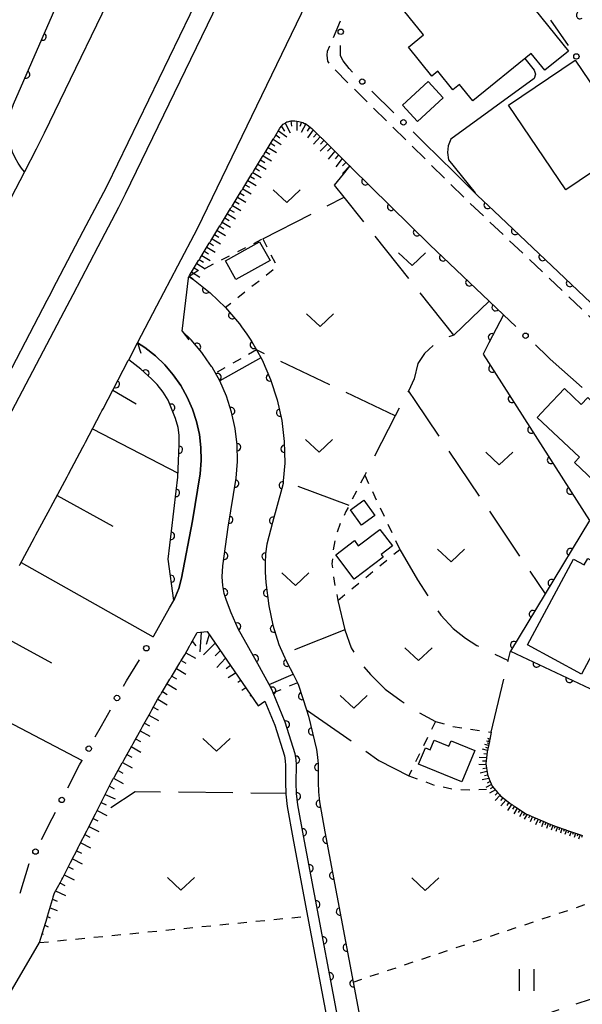
# Model space of a CAD drawing. Extents: x -4001 to -1999, y 100499 to 102001.
# Drawn here: x -2386 to -2308, y 100695 to 100831 of the extents above; entities that cross this region are included whole.
import ezdxf

# ---------------------------------------------------------------- set-up
doc = ezdxf.new("R2010")
doc.units = 0
for name, pattern in [('G', [3.75, 2.5, -1.25]), ('I', [2.5, 1.25, -1.25]), ('J', [10, 7.5, -2.5])]:
    doc.linetypes.add(name, pattern=pattern)
for name, color, linetype in [('2101000', 3, 'Continuous'), ('2203000', 6, 'Continuous'), ('2203990', 6, 'Continuous'), ('2213000', 2, 'G'), ('2226000', 2, 'Continuous'), ('3001000', 3, 'Continuous'), ('5101000', 3, 'Continuous'), ('5227110', 4, 'I'), ('5227120', 4, 'Continuous'), ('6101110', 2, 'Continuous'), ('6101990', 2, 'Continuous'), ('6110000', 4, 'Continuous'), ('6110110', 4, 'Continuous'), ('6110120', 2, 'Continuous'), ('6130000', 4, 'Continuous'), ('6130990', 4, 'Continuous'), ('6301000', 2, 'I'), ('6302000', 2, 'J'), ('6311000', 2, 'Continuous'), ('6313000', 2, 'Continuous'), ('7102000', 2, 'Continuous')]:
    doc.layers.add(name, color=color, linetype=linetype)
doc.layers.get('0').off()

# ---------------------------------------------------------------- blocks, each defined once
blk = doc.blocks.new('631100')
at = {"layer": '6311000'}
for points in [[(-0.4, 0.6), (-0.4, -0.6)], [(0.4, 0.6), (0.4, -0.6)]]:
    blk.add_lwpolyline(points, dxfattribs=at)
blk = doc.blocks.new('631300')
at = {"layer": '6313000'}
blk.add_lwpolyline([(0.75, 0.35), (0, -0.35), (-0.75, 0.35)], dxfattribs=at)
blk = doc.blocks.new('M07')
blk.add_arc((0, 0), 0.5, 180, 0)

msp = doc.modelspace()

# ---------------------------------------------------------------- linework, layer by layer
at = {"layer": '2101000', "flags": 128}
for points in [[(-2385.11, 100809.86), (-2385.51, 100810.35), (-2385.99, 100811.06), (-2386.4, 100811.8), (-2386.74, 100812.59), (-2387, 100813.4), (-2387.18, 100814.23), (-2387.27, 100815.08), (-2387.28, 100815.93), (-2387.21, 100816.78), (-2387.06, 100817.62), (-2386.89, 100818.42), (-2386.64, 100819.23), (-2377.29, 100840.7), (-2376.83, 100841.74), (-2370.84, 100839.1)], [(-2370.84, 100839.1), (-2382.4, 100815.21), (-2383.48, 100812.97), (-2385.11, 100809.86), (-2389.57, 100801.32)], [(-2385.79, 100755.44), (-2385.75, 100755.53), (-2383.71, 100759.34), (-2383.66, 100759.43), (-2383.61, 100759.51), (-2383.56, 100759.6), (-2383.52, 100759.69), (-2381.57, 100763.32), (-2381.52, 100763.41), (-2381.48, 100763.5), (-2379.21, 100767.72), (-2379.17, 100767.81), (-2379.12, 100767.9), (-2379.07, 100767.98), (-2379.02, 100768.07), (-2377.03, 100771.79), (-2376.84, 100772.15), (-2376.8, 100772.24), (-2376.75, 100772.33), (-2376.7, 100772.42), (-2376.66, 100772.51), (-2374.59, 100776.46), (-2374.54, 100776.55), (-2374.5, 100776.64), (-2374.45, 100776.73), (-2374.4, 100776.81), (-2374.24, 100777.13), (-2370.77, 100783.77), (-2370.7, 100783.89), (-2369.48, 100786.23), (-2366.81, 100791.34), (-2363.92, 100796.87), (-2361.23, 100802.01), (-2346.84, 100831.76)], [(-2359.27, 100782.98), (-2359.91, 100783.9), (-2360.59, 100784.87), (-2362.08, 100786.62), (-2363.34, 100787.83), (-2362.44, 100795.17), (-2362.43, 100795.27), (-2362.41, 100795.38), (-2362.36, 100795.46), (-2362.31, 100795.55), (-2361.05, 100797.6), (-2361, 100797.69), (-2360.94, 100797.77), (-2360.89, 100797.86), (-2360.84, 100797.94), (-2359.58, 100800), (-2359.53, 100800.08), (-2359.47, 100800.17), (-2359.42, 100800.25), (-2359.37, 100800.34), (-2358.11, 100802.39), (-2358.06, 100802.48), (-2358, 100802.56), (-2357.95, 100802.65), (-2357.9, 100802.73), (-2356.64, 100804.78), (-2356.59, 100804.87), (-2356.53, 100804.96), (-2356.48, 100805.04), (-2356.43, 100805.13), (-2355.17, 100807.18), (-2355.12, 100807.26), (-2355.06, 100807.35), (-2355.01, 100807.43), (-2354.96, 100807.52), (-2353.7, 100809.57), (-2353.65, 100809.66), (-2353.59, 100809.74), (-2353.54, 100809.83), (-2353.49, 100809.91), (-2352.23, 100811.97), (-2352.18, 100812.05), (-2352.12, 100812.14), (-2352.07, 100812.22), (-2352.02, 100812.31), (-2350.76, 100814.36), (-2350.71, 100814.45), (-2350.66, 100814.53), (-2350.6, 100814.62), (-2350.55, 100814.7), (-2349.83, 100815.88), (-2349.36, 100816.44), (-2349.11, 100816.6), (-2349.03, 100816.66), (-2348.94, 100816.71), (-2348.86, 100816.77), (-2348.76, 100816.79), (-2348.29, 100816.91), (-2347.76, 100816.92), (-2347.2, 100816.82), (-2346.68, 100816.68), (-2346.42, 100816.56), (-2346.33, 100816.52), (-2346.24, 100816.48), (-2346.2, 100816.46), (-2346.15, 100816.42), (-2346.07, 100816.36), (-2345.42, 100815.85), (-2344.3, 100814.74), (-2344.23, 100814.67), (-2344.15, 100814.6), (-2344.08, 100814.53), (-2344.01, 100814.46), (-2342.3, 100812.77), (-2342.23, 100812.7), (-2342.16, 100812.63), (-2342.09, 100812.56), (-2342.01, 100812.48), (-2340.3, 100810.79), (-2340.23, 100810.72), (-2340.16, 100810.65), (-2340.09, 100810.58), (-2340.02, 100810.51), (-2329.14, 100799.76), (-2320.93, 100791.97), (-2318.95, 100790.09)], [(-2220.76, 100709.03), (-2227.86, 100716.06), (-2241.01, 100729.49), (-2256.38, 100744.56), (-2257.93, 100746.07), (-2261.16, 100749.21), (-2272.72, 100760.45), (-2287.46, 100774.09), (-2298.66, 100784.25), (-2306.03, 100790.93), (-2320.3, 100804.46), (-2322.53, 100806.58), (-2323.31, 100807.36), (-2325.78, 100809.8), (-2329.92, 100813.88)], [(-2364.5, 100750.64), (-2363.8, 100752.26), (-2363.4, 100753.71), (-2361.89, 100761.64), (-2360.85, 100768.14), (-2360.7, 100769.97), (-2360.74, 100771.78), (-2360.95, 100773.58), (-2361.34, 100775.35), (-2361.9, 100777.08), (-2362.63, 100778.74), (-2363.51, 100780.32), (-2364.55, 100781.81), (-2365.73, 100783.19), (-2367.03, 100784.45), (-2368.46, 100785.57), (-2369.48, 100786.23)], [(-2312.88, 100784.34), (-2312.49, 100783.97), (-2308.07, 100780.07)], [(-2340.37, 100685.1), (-2346.56, 100718.08), (-2347.35, 100722.37), (-2347.52, 100723.96), (-2347.57, 100725.42), (-2347.54, 100727.89), (-2347.6, 100728.63), (-2347.74, 100729.45), (-2349.09, 100733.8), (-2350.76, 100737.87), (-2350.9, 100738.21), (-2351.32, 100739), (-2352.64, 100741.45), (-2355.59, 100746.72), (-2356.56, 100748.9), (-2357.2, 100750.62), (-2357.52, 100751.61), (-2357.7, 100752.69), (-2357.81, 100753.89), (-2357.72, 100755.39), (-2356.97, 100760.77), (-2355.88, 100767.54), (-2355.7, 100769.82), (-2355.75, 100772.12), (-2356.02, 100774.41), (-2356.51, 100776.66), (-2357.22, 100778.85), (-2358.14, 100780.97), (-2359.2, 100782.85), (-2359.27, 100782.98)], [(-2361.26, 100746.18), (-2359.89, 100746.32), (-2352.84, 100736.07)], [(-2380.04, 100711.88), (-2379.99, 100711.97), (-2379.94, 100712.06), (-2379.81, 100712.29), (-2378.91, 100714.06), (-2378.87, 100714.15), (-2378.82, 100714.24), (-2378.78, 100714.33), (-2378.73, 100714.42), (-2377.71, 100716.43), (-2377.67, 100716.52), (-2377.62, 100716.6), (-2377.58, 100716.69), (-2377.53, 100716.78), (-2376.51, 100718.79), (-2376.46, 100718.88), (-2376.42, 100718.97), (-2376.37, 100719.06), (-2376.33, 100719.15), (-2375.3, 100721.16), (-2375.26, 100721.25), (-2375.21, 100721.34), (-2375.17, 100721.43), (-2375.12, 100721.51), (-2374.1, 100723.52), (-2374.06, 100723.61), (-2374.01, 100723.7), (-2373.96, 100723.79), (-2373.92, 100723.88), (-2373.08, 100725.54), (-2372.88, 100725.88), (-2372.84, 100725.97), (-2372.79, 100726.06), (-2372.74, 100726.14), (-2372.69, 100726.23), (-2371.59, 100728.2), (-2371.54, 100728.29), (-2371.49, 100728.37), (-2371.45, 100728.46), (-2371.4, 100728.55), (-2370.3, 100730.52), (-2370.25, 100730.61), (-2370.2, 100730.69), (-2370.15, 100730.78), (-2370.1, 100730.87), (-2369.01, 100732.84), (-2368.96, 100732.92), (-2368.91, 100733.01), (-2368.86, 100733.1), (-2368.81, 100733.19), (-2367.71, 100735.15), (-2367.66, 100735.24), (-2367.62, 100735.33), (-2367.57, 100735.42), (-2367.52, 100735.5), (-2366.68, 100737.01), (-2366.4, 100737.46), (-2366.35, 100737.55), (-2366.3, 100737.63), (-2366.25, 100737.72), (-2366.2, 100737.8), (-2365.03, 100739.73), (-2364.98, 100739.82), (-2364.92, 100739.9), (-2364.87, 100739.99), (-2364.82, 100740.08), (-2363.65, 100742), (-2363.6, 100742.09), (-2363.55, 100742.17), (-2363.5, 100742.26), (-2363.45, 100742.35), (-2362.97, 100743.13), (-2362.32, 100744.3), (-2362.27, 100744.38), (-2362.22, 100744.47), (-2362.17, 100744.56), (-2362.12, 100744.65), (-2361.26, 100746.18)], [(-2352.84, 100736.07), (-2351.9, 100736.72)], [(-2351.9, 100736.72), (-2350.53, 100733.4), (-2349.21, 100729.16), (-2349.09, 100728.45), (-2349.04, 100727.84), (-2349.07, 100725.4), (-2349.02, 100724), (-2349.01, 100723.85), (-2348.84, 100722.15)], [(-2348.84, 100722.15), (-2348.03, 100717.81), (-2346, 100706.99), (-2342.4, 100687.78)], [(-2393.11, 100686.12), (-2383.01, 100703.34), (-2381.98, 100706.78), (-2381.97, 100706.82), (-2381.95, 100706.87), (-2381.94, 100706.92), (-2381.92, 100706.98), (-2381.22, 100709.31), (-2381.2, 100709.39), (-2381.17, 100709.47), (-2381.15, 100709.56), (-2381.12, 100709.65), (-2380.95, 100710.24), (-2380.14, 100711.71), (-2380.09, 100711.79), (-2380.04, 100711.88)]]:
    msp.add_lwpolyline(points, dxfattribs=at)
at = {"layer": '2203000', "flags": 128}
for points in [[(-2355.11, 100872.92), (-2367.06, 100847.12), (-2367.76, 100845.6), (-2369.31, 100842.27), (-2370.84, 100839.1), (-2382.4, 100815.21), (-2383.48, 100812.97), (-2385.11, 100809.86), (-2389.57, 100801.32), (-2391.39, 100797.83), (-2391.45, 100797.72)], [(-2369.48, 100786.23), (-2366.81, 100791.34), (-2363.92, 100796.87), (-2361.23, 100802.01), (-2346.84, 100831.76), (-2332.38, 100862.97), (-2331.14, 100866.04), (-2329.43, 100870.26), (-2328.34, 100872.92)], [(-2363.34, 100787.83), (-2362.44, 100795.17), (-2362.43, 100795.27), (-2362.41, 100795.38)]]:
    msp.add_lwpolyline(points, dxfattribs=at)
at = {"layer": '2203990', "flags": 128}
for points in [[(-2362.41, 100795.38), (-2361.18, 100796.23)], [(-2363.34, 100787.83), (-2362.42, 100786.65)], [(-2369.48, 100786.23), (-2369.03, 100784.8)]]:
    msp.add_lwpolyline(points, dxfattribs=at)
at = {"layer": '2213000', "flags": 128}
msp.add_lwpolyline([(-2218.55, 100706.83), (-2219.25, 100706.34), (-2219.5, 100706.3), (-2219.75, 100706.3), (-2219.97, 100706.34), (-2220.19, 100706.45), (-2220.76, 100706.93), (-2220.88, 100707.04), (-2228.93, 100715.01), (-2242.07, 100728.43), (-2257.43, 100743.48), (-2273.76, 100759.37), (-2288.48, 100772.99), (-2307.05, 100789.84), (-2323.57, 100805.51), (-2342.83, 100824.54), (-2343.19, 100825.15), (-2343.3, 100825.96), (-2343.25, 100826.53), (-2341.41, 100830.87)], dxfattribs=at)
at = {"layer": '2226000'}
for points in [[(-2452.28, 100662.01), (-2439.39, 100684.31), (-2422.28, 100712.39), (-2405.58, 100741.82), (-2386.78, 100776.89), (-2379.63, 100790.54), (-2379.23, 100791.32), (-2378.39, 100792.92), (-2374.92, 100799.55), (-2372.08, 100804.98), (-2371.13, 100806.8), (-2356.83, 100836.38), (-2342.47, 100867.35), (-2340.22, 100872.92), (-2332.88, 100891), (-2332.42, 100892.33), (-2326.48, 100909.5), (-2325.76, 100911.81), (-2324.47, 100915.19), (-2320.73, 100924.94), (-2318.24, 100931.93), (-2313.82, 100944.07), (-2310.23, 100955.24), (-2307.43, 100963.58)], [(-2454.36, 100663.99), (-2441.79, 100685.74), (-2424.71, 100713.77), (-2408.04, 100743.14), (-2389.26, 100778.19), (-2381.97, 100792.12), (-2381.71, 100792.62), (-2380.66, 100794.63), (-2376.99, 100801.64), (-2374.16, 100807.04), (-2373.65, 100808.02), (-2359.37, 100837.56)]]:
    msp.add_lwpolyline(points, dxfattribs=at)
at = {"layer": '3001000', "flags": 128}
for points in [[(-2332.08, 100827.08), (-2329.99, 100828.78), (-2335.96, 100836.18), (-2328.53, 100842.18), (-2323.57, 100836.04), (-2320.46, 100838.55), (-2316.06, 100833.12), (-2315.6, 100833.5), (-2309.98, 100826.54), (-2313.25, 100823.89), (-2315.12, 100826.2), (-2323.2, 100819.67), (-2325.03, 100821.94), (-2325.96, 100821.18), (-2328.03, 100823.75), (-2328.85, 100823.08)], [(-2309.07, 100825.29), (-2301.16, 100813.61), (-2310.37, 100807.37), (-2318.28, 100819.05)], [(-2332.92, 100819.08), (-2329.37, 100822.35), (-2327.27, 100820.07), (-2330.82, 100816.8)], [(-2351.18, 100797.6), (-2355.92, 100794.97), (-2357.36, 100797.57), (-2352.63, 100800.2)], [(-2297.6, 100769.51), (-2302.26, 100764.56), (-2303.12, 100765.37), (-2303.8, 100764.64), (-2309.14, 100769.69), (-2308.47, 100770.41), (-2314.31, 100775.91), (-2313.05, 100777.25), (-2310.54, 100779.91), (-2308.21, 100777.71), (-2307.31, 100778.66)], [(-2336.7, 100762.36), (-2338.57, 100761.02), (-2340.09, 100763.14), (-2338.22, 100764.49)], [(-2335.57, 100756.6), (-2339.56, 100753.56), (-2342.13, 100756.93), (-2339.55, 100758.89), (-2339.01, 100758.19), (-2336.03, 100760.45), (-2334.29, 100758.16), (-2335.85, 100756.97)], [(-2307.8, 100755.53), (-2307.32, 100756.42), (-2302.66, 100753.92), (-2303.14, 100753.02), (-2301.81, 100752.31), (-2308.18, 100740.45), (-2315.66, 100744.47), (-2309.29, 100756.33)], [(-2324.71, 100725.56), (-2330.68, 100728.02), (-2329.74, 100730.28), (-2329.07, 100730), (-2328.52, 100731.33), (-2326.49, 100730.49), (-2326.18, 100731.24), (-2322.92, 100729.89)]]:
    msp.add_lwpolyline(points, close=True, dxfattribs=at)
at = {"layer": '5101000', "flags": 128}
for points in [[(-2385.11, 100809.86), (-2385.51, 100810.35), (-2385.99, 100811.06), (-2386.4, 100811.8), (-2386.74, 100812.59), (-2387, 100813.4), (-2387.18, 100814.23), (-2387.27, 100815.08), (-2387.28, 100815.93), (-2387.21, 100816.78), (-2387.06, 100817.62), (-2386.89, 100818.42), (-2386.64, 100819.23), (-2377.29, 100840.7), (-2376.83, 100841.74)], [(-2362.41, 100795.38), (-2361.77, 100794.96), (-2361.65, 100794.87), (-2361.55, 100794.79), (-2361.31, 100794.6), (-2359.45, 100793.14), (-2357.33, 100791.1), (-2355.42, 100788.86), (-2355.13, 100788.45), (-2354.41, 100787.41), (-2353.74, 100786.44), (-2353.06, 100785.24), (-2352.3, 100783.87), (-2351.12, 100781.17), (-2350.21, 100778.37), (-2349.58, 100775.49), (-2349.23, 100772.57), (-2349.17, 100769.62), (-2349.37, 100767.16), (-2349.4, 100766.77), (-2349.58, 100766.1), (-2350.85, 100761.42), (-2351.64, 100758.39), (-2351.8, 100757.06), (-2351.88, 100755.77), (-2351.87, 100754.55), (-2351.79, 100753.12), (-2351.38, 100749.88), (-2350.82, 100747.23), (-2349.97, 100744.56), (-2349.37, 100743.21), (-2348.86, 100742.1), (-2348.02, 100740.44), (-2347.41, 100739.24), (-2347.25, 100738.93), (-2346.17, 100735.5), (-2345.89, 100734.63), (-2344.79, 100730.05), (-2344.62, 100728.99), (-2344.54, 100727.99), (-2344.57, 100725.46), (-2344.52, 100724.17), (-2344.38, 100722.8), (-2343.61, 100718.63), (-2339.72, 100697.89), (-2337.42, 100685.69)], [(-2340.37, 100685.1), (-2346.56, 100718.08), (-2347.35, 100722.37), (-2347.52, 100723.96), (-2347.57, 100725.42), (-2347.54, 100727.89), (-2347.6, 100728.63), (-2347.74, 100729.45), (-2349.09, 100733.8), (-2350.76, 100737.87), (-2350.9, 100738.21), (-2351.32, 100739), (-2352.64, 100741.45), (-2355.59, 100746.72), (-2356.56, 100748.9), (-2357.2, 100750.62), (-2357.52, 100751.61), (-2357.7, 100752.69), (-2357.81, 100753.89), (-2357.72, 100755.39), (-2356.97, 100760.77), (-2355.88, 100767.54), (-2355.7, 100769.82), (-2355.75, 100772.12), (-2356.02, 100774.41), (-2356.51, 100776.66), (-2357.22, 100778.85), (-2358.14, 100780.97), (-2359.2, 100782.85), (-2359.27, 100782.98), (-2359.91, 100783.9), (-2360.59, 100784.87), (-2362.08, 100786.62), (-2363.34, 100787.83)]]:
    msp.add_lwpolyline(points, dxfattribs=at)
at = {"layer": '5227110', "flags": 128}
for points in [[(-2353.06, 100785.24), (-2358.74, 100782.04)], [(-2347.41, 100739.24), (-2350.76, 100737.87)]]:
    msp.add_lwpolyline(points, dxfattribs=at)
at = {"layer": '5227120', "flags": 128}
for points in [[(-2352.45, 100784.15), (-2358.14, 100780.97)], [(-2351.32, 100739), (-2348.02, 100740.44)]]:
    msp.add_lwpolyline(points, dxfattribs=at)
at = {"layer": '6101110', "flags": 128}
for points in [[(-2362.41, 100795.38), (-2362.36, 100795.46), (-2362.31, 100795.55), (-2361.05, 100797.6), (-2361, 100797.69), (-2360.94, 100797.77), (-2360.89, 100797.86), (-2360.84, 100797.94), (-2359.58, 100800), (-2359.53, 100800.08), (-2359.47, 100800.17), (-2359.42, 100800.25), (-2359.37, 100800.34), (-2358.11, 100802.39), (-2358.06, 100802.48), (-2358, 100802.56), (-2357.95, 100802.65), (-2357.9, 100802.73), (-2356.64, 100804.78), (-2356.59, 100804.87), (-2356.53, 100804.96), (-2356.48, 100805.04), (-2356.43, 100805.13), (-2355.17, 100807.18), (-2355.12, 100807.26), (-2355.06, 100807.35), (-2355.01, 100807.43), (-2354.96, 100807.52), (-2353.7, 100809.57), (-2353.65, 100809.66), (-2353.59, 100809.74), (-2353.54, 100809.83), (-2353.49, 100809.91), (-2352.23, 100811.97), (-2352.18, 100812.05), (-2352.12, 100812.14), (-2352.07, 100812.22), (-2352.02, 100812.31), (-2350.76, 100814.36), (-2350.71, 100814.45), (-2350.66, 100814.53), (-2350.6, 100814.62), (-2350.55, 100814.7), (-2349.83, 100815.88), (-2349.36, 100816.44), (-2349.11, 100816.6), (-2349.03, 100816.66), (-2348.94, 100816.71), (-2348.86, 100816.77), (-2348.76, 100816.79), (-2348.29, 100816.91), (-2347.76, 100816.92), (-2347.2, 100816.82), (-2346.68, 100816.68), (-2346.42, 100816.56), (-2346.33, 100816.52), (-2346.24, 100816.48), (-2346.2, 100816.46), (-2346.15, 100816.42), (-2346.07, 100816.36), (-2345.42, 100815.85), (-2344.3, 100814.74), (-2344.23, 100814.67), (-2344.15, 100814.6), (-2344.08, 100814.53), (-2344.01, 100814.46), (-2342.3, 100812.77), (-2342.23, 100812.7), (-2342.16, 100812.63), (-2342.09, 100812.56), (-2342.01, 100812.48), (-2340.3, 100810.79), (-2340.23, 100810.72), (-2340.16, 100810.65)], [(-2385.79, 100755.44), (-2385.75, 100755.53), (-2383.71, 100759.34), (-2383.66, 100759.43), (-2383.61, 100759.51), (-2383.56, 100759.6), (-2383.52, 100759.69), (-2381.57, 100763.32), (-2381.52, 100763.41), (-2381.48, 100763.5), (-2379.21, 100767.72), (-2379.17, 100767.81), (-2379.12, 100767.9), (-2379.07, 100767.98), (-2379.02, 100768.07), (-2377.03, 100771.79), (-2376.84, 100772.15), (-2376.8, 100772.24), (-2376.75, 100772.33), (-2376.7, 100772.42), (-2376.66, 100772.51), (-2374.59, 100776.46), (-2374.54, 100776.55), (-2374.5, 100776.64), (-2374.45, 100776.73), (-2374.4, 100776.81), (-2374.24, 100777.13), (-2370.77, 100783.77), (-2370.7, 100783.89)], [(-2361.26, 100746.18), (-2359.89, 100746.32), (-2352.84, 100736.07)], [(-2383.01, 100703.34), (-2381.98, 100706.78), (-2381.97, 100706.82), (-2381.95, 100706.87), (-2381.94, 100706.92), (-2381.92, 100706.98), (-2381.22, 100709.31), (-2381.2, 100709.39), (-2381.17, 100709.47), (-2381.15, 100709.56), (-2381.12, 100709.65), (-2380.95, 100710.24), (-2380.14, 100711.71), (-2380.09, 100711.79), (-2380.04, 100711.88), (-2379.99, 100711.97), (-2379.94, 100712.06), (-2379.81, 100712.29), (-2378.91, 100714.06), (-2378.87, 100714.15), (-2378.82, 100714.24), (-2378.78, 100714.33), (-2378.73, 100714.42), (-2377.71, 100716.43), (-2377.67, 100716.52), (-2377.62, 100716.6), (-2377.58, 100716.69), (-2377.53, 100716.78), (-2376.51, 100718.79), (-2376.46, 100718.88), (-2376.42, 100718.97), (-2376.37, 100719.06), (-2376.33, 100719.15), (-2375.3, 100721.16), (-2375.26, 100721.25), (-2375.21, 100721.34), (-2375.17, 100721.43), (-2375.12, 100721.51), (-2374.1, 100723.52), (-2374.06, 100723.61), (-2374.01, 100723.7), (-2373.96, 100723.79), (-2373.92, 100723.88), (-2373.08, 100725.54), (-2372.88, 100725.88), (-2372.84, 100725.97), (-2372.79, 100726.06), (-2372.74, 100726.14), (-2372.69, 100726.23), (-2371.59, 100728.2), (-2371.54, 100728.29), (-2371.49, 100728.37), (-2371.45, 100728.46), (-2371.4, 100728.55), (-2370.3, 100730.52), (-2370.25, 100730.61), (-2370.2, 100730.69), (-2370.15, 100730.78), (-2370.1, 100730.87), (-2369.01, 100732.84), (-2368.96, 100732.92), (-2368.91, 100733.01), (-2368.86, 100733.1), (-2368.81, 100733.19), (-2367.71, 100735.15), (-2367.66, 100735.24), (-2367.62, 100735.33), (-2367.57, 100735.42), (-2367.52, 100735.5), (-2366.68, 100737.01), (-2366.4, 100737.46), (-2366.35, 100737.55), (-2366.3, 100737.63), (-2366.25, 100737.72), (-2366.2, 100737.8), (-2365.03, 100739.73), (-2364.98, 100739.82), (-2364.92, 100739.9), (-2364.87, 100739.99), (-2364.82, 100740.08), (-2363.65, 100742), (-2363.6, 100742.09), (-2363.55, 100742.17), (-2363.5, 100742.26), (-2363.45, 100742.35), (-2362.97, 100743.13), (-2362.32, 100744.3), (-2362.27, 100744.38), (-2362.22, 100744.47), (-2362.17, 100744.56), (-2362.12, 100744.65), (-2361.26, 100746.18)], [(-2320.64, 100732.43), (-2320.85, 100731.43), (-2320.86, 100731.36), (-2320.88, 100731.29), (-2320.89, 100731.21), (-2320.91, 100731.14), (-2321.21, 100729.71), (-2321.3, 100728.88), (-2321.31, 100728.78), (-2321.32, 100728.68), (-2321.33, 100728.58), (-2321.34, 100728.49), (-2321.38, 100728.04), (-2321.18, 100726.56), (-2321.06, 100726.28), (-2321.03, 100726.19), (-2320.99, 100726.1), (-2320.95, 100726.01), (-2320.92, 100725.91), (-2320.54, 100724.97), (-2319.73, 100724.05), (-2319.66, 100723.97), (-2319.6, 100723.9), (-2319.53, 100723.82), (-2319.46, 100723.75), (-2319.37, 100723.63), (-2317.91, 100722.48), (-2317.72, 100722.36), (-2317.63, 100722.3), (-2317.55, 100722.25), (-2317.47, 100722.19), (-2317.38, 100722.14), (-2315.76, 100721.09), (-2315.49, 100720.98), (-2315.4, 100720.94), (-2315.3, 100720.9), (-2315.21, 100720.86), (-2315.12, 100720.82), (-2313.08, 100719.94), (-2312.99, 100719.9), (-2312.9, 100719.86), (-2312.81, 100719.82), (-2312.72, 100719.78), (-2312.2, 100719.55), (-2310.64, 100719.02), (-2310.54, 100718.99), (-2310.45, 100718.96), (-2310.36, 100718.93), (-2310.26, 100718.9), (-2308.17, 100718.19), (-2308.07, 100718.16)]]:
    msp.add_lwpolyline(points, dxfattribs=at)
at = {"layer": '6101990', "flags": 128}
for points in [[(-2349.63, 100816.12), (-2349.19, 100815.48)], [(-2349.11, 100816.6), (-2348.42, 100815.23)], [(-2348.33, 100816.9), (-2348.21, 100816.18)], [(-2347.5, 100816.87), (-2347.5, 100815.59)], [(-2346.86, 100816.73), (-2347.08, 100816.14)], [(-2346.26, 100816.49), (-2346.89, 100815.31)], [(-2345.72, 100816.09), (-2346.05, 100815.48)], [(-2350.74, 100814.39), (-2349.64, 100813.62)], [(-2350.39, 100814.96), (-2349.83, 100814.55)], [(-2350.04, 100815.54), (-2348.89, 100814.68)], [(-2345.22, 100815.65), (-2346.04, 100814.55)], [(-2344.73, 100815.17), (-2345.2, 100814.67)], [(-2344.25, 100814.69), (-2345.19, 100813.68)], [(-2351.45, 100813.24), (-2350.3, 100812.53)], [(-2351.1, 100813.81), (-2350.52, 100813.46)], [(-2343.26, 100813.72), (-2344.27, 100812.7)], [(-2343.75, 100814.21), (-2344.24, 100813.7)], [(-2342.75, 100813.22), (-2343.26, 100812.71)], [(-2352.15, 100812.09), (-2351, 100811.39)], [(-2351.8, 100812.66), (-2351.23, 100812.31)], [(-2342.24, 100812.71), (-2343.16, 100811.59)], [(-2341.73, 100812.2), (-2342.18, 100811.64)], [(-2341.22, 100811.7), (-2342.12, 100810.56)], [(-2353.21, 100810.37), (-2352.64, 100810.02)], [(-2352.86, 100810.94), (-2351.71, 100810.24)], [(-2352.51, 100811.52), (-2351.93, 100811.17)], [(-2340.7, 100811.19), (-2341.21, 100810.67)], [(-2340.19, 100810.68), (-2341.2, 100809.65)], [(-2353.91, 100809.22), (-2353.34, 100808.87)], [(-2353.56, 100809.79), (-2352.42, 100809.09)], [(-2354.62, 100808.08), (-2354.04, 100807.72)], [(-2354.27, 100808.65), (-2353.12, 100807.95)], [(-2355.68, 100806.35), (-2354.53, 100805.65)], [(-2355.32, 100806.93), (-2354.75, 100806.57)], [(-2354.97, 100807.5), (-2353.82, 100806.8)], [(-2356.38, 100805.2), (-2355.23, 100804.5)], [(-2356.03, 100805.78), (-2355.46, 100805.43)], [(-2357.44, 100803.48), (-2356.86, 100803.13)], [(-2357.09, 100804.05), (-2355.94, 100803.35)], [(-2356.73, 100804.63), (-2356.16, 100804.28)], [(-2358.14, 100802.34), (-2357.57, 100801.98)], [(-2357.79, 100802.91), (-2356.64, 100802.2)], [(-2358.85, 100801.19), (-2358.28, 100800.83)], [(-2358.5, 100801.76), (-2357.35, 100801.05)], [(-2359.91, 100799.46), (-2358.76, 100798.76)], [(-2359.56, 100800.04), (-2358.98, 100799.68)], [(-2359.2, 100800.61), (-2358.05, 100799.91)], [(-2360.61, 100798.31), (-2359.47, 100797.61)], [(-2360.26, 100798.89), (-2359.69, 100798.54)], [(-2361.32, 100797.17), (-2360.17, 100796.46)], [(-2360.96, 100797.74), (-2360.39, 100797.39)], [(-2362.37, 100795.44), (-2361.8, 100795.09)], [(-2362.02, 100796.02), (-2360.87, 100795.32)], [(-2361.67, 100796.59), (-2361.09, 100796.24)], [(-2372.9, 100779.69), (-2369.7, 100777.81)], [(-2375.7, 100774.35), (-2363.89, 100768.2)], [(-2380.61, 100765.11), (-2372.91, 100760.9)], [(-2385.56, 100755.88), (-2367.31, 100745.62)], [(-2390.36, 100746.91), (-2381.37, 100741.99)], [(-2361.93, 100744.98), (-2361.42, 100744.35)], [(-2360.72, 100746.24), (-2360.87, 100743.54)], [(-2359.59, 100745.9), (-2360.03, 100744.53)], [(-2358.78, 100744.71), (-2360.39, 100743.09)], [(-2358.07, 100743.68), (-2358.79, 100742.98)], [(-2363.47, 100742.32), (-2362.81, 100741.94)], [(-2362.83, 100743.39), (-2361.5, 100742.65)], [(-2357.36, 100742.65), (-2358.54, 100741.37)], [(-2364.11, 100741.24), (-2362.82, 100740.46)], [(-2356.65, 100741.62), (-2357.26, 100741.19)], [(-2364.76, 100740.18), (-2364.11, 100739.78)], [(-2355.95, 100740.59), (-2356.98, 100739.92)], [(-2355.24, 100739.56), (-2355.62, 100739.29)], [(-2365.41, 100739.11), (-2364.11, 100738.33)], [(-2354.53, 100738.53), (-2355.11, 100738.18)], [(-2395.17, 100737.95), (-2377.15, 100728.51)], [(-2366.7, 100736.97), (-2365.39, 100736.22)], [(-2366.06, 100738.04), (-2365.41, 100737.64)], [(-2353.82, 100737.5), (-2353.98, 100737.39)], [(-2367.31, 100735.88), (-2366.65, 100735.5)], [(-2353.11, 100736.47), (-2353.2, 100736.41)], [(-2367.92, 100734.78), (-2366.59, 100734.04)], [(-2368.53, 100733.69), (-2367.86, 100733.32)], [(-2369.75, 100731.51), (-2369.08, 100731.14)], [(-2369.14, 100732.6), (-2367.81, 100731.86)], [(-2320.84, 100731.46), (-2321.1, 100731.54)], [(-2320.88, 100731.28), (-2321.04, 100731.32)], [(-2370.36, 100730.42), (-2369.03, 100729.68)], [(-2321.17, 100729.88), (-2321.86, 100730.09)], [(-2321.03, 100730.59), (-2321.52, 100730.74)], [(-2321.1, 100730.23), (-2321.4, 100730.32)], [(-2320.92, 100731.09), (-2321.28, 100731.2)], [(-2320.97, 100730.84), (-2321.19, 100730.9)], [(-2370.97, 100729.33), (-2370.3, 100728.96)], [(-2321.3, 100728.89), (-2322.3, 100728.94)], [(-2321.24, 100729.39), (-2321.69, 100729.42)], [(-2371.57, 100728.23), (-2370.25, 100727.5)], [(-2321.36, 100727.92), (-2322.34, 100727.97)], [(-2321.35, 100728.41), (-2321.85, 100728.43)], [(-2321.3, 100727.45), (-2321.79, 100727.34)], [(-2372.79, 100726.05), (-2371.47, 100725.31)], [(-2372.18, 100727.14), (-2371.52, 100726.77)], [(-2321.24, 100726.97), (-2322.17, 100726.76)], [(-2320.96, 100726.03), (-2321.92, 100725.82)], [(-2321.15, 100726.49), (-2321.6, 100726.39)], [(-2373.38, 100724.95), (-2372.7, 100724.61)], [(-2320.63, 100725.2), (-2321.41, 100724.77)], [(-2320.8, 100725.61), (-2321.21, 100725.39)], [(-2320.39, 100724.8), (-2320.78, 100724.58)], [(-2373.94, 100723.83), (-2372.57, 100723.19)], [(-2320.07, 100724.44), (-2320.91, 100723.98)], [(-2319.75, 100724.07), (-2320.1, 100723.7)], [(-2319.42, 100723.7), (-2320.1, 100722.99)], [(-2319.03, 100723.36), (-2319.38, 100723)], [(-2374.51, 100722.72), (-2373.83, 100722.38)], [(-2318.62, 100723.04), (-2319.32, 100722.26)], [(-2318.23, 100722.73), (-2318.51, 100722.31)], [(-2317.84, 100722.43), (-2318.38, 100721.61)], [(-2317.45, 100722.18), (-2317.72, 100721.77)], [(-2317.05, 100721.93), (-2317.52, 100721.12)], [(-2375.64, 100720.49), (-2374.97, 100720.15)], [(-2375.07, 100721.6), (-2373.72, 100720.92)], [(-2316.7, 100721.7), (-2316.92, 100721.31)], [(-2316.35, 100721.47), (-2316.76, 100720.74)], [(-2316.03, 100721.27), (-2316.23, 100720.92)], [(-2315.71, 100721.07), (-2316.09, 100720.41)], [(-2315.34, 100720.91), (-2315.5, 100720.56)], [(-2314.97, 100720.75), (-2315.28, 100720.01)], [(-2314.58, 100720.59), (-2314.74, 100720.21)], [(-2314.19, 100720.42), (-2314.52, 100719.64)], [(-2376.21, 100719.38), (-2374.85, 100718.68)], [(-2313.82, 100720.26), (-2313.98, 100719.87)], [(-2313.45, 100720.1), (-2313.73, 100719.35)], [(-2313.11, 100719.95), (-2313.25, 100719.59)], [(-2312.77, 100719.8), (-2313.03, 100719.11)], [(-2312.46, 100719.67), (-2312.59, 100719.34)], [(-2312.15, 100719.53), (-2312.39, 100718.9)], [(-2311.84, 100719.43), (-2311.96, 100719.11)], [(-2311.52, 100719.32), (-2311.73, 100718.68)], [(-2311.21, 100719.21), (-2311.31, 100718.9)], [(-2310.89, 100719.11), (-2311.1, 100718.48)], [(-2376.78, 100718.27), (-2376.1, 100717.92)], [(-2310.58, 100719), (-2310.68, 100718.69)], [(-2310.26, 100718.9), (-2310.47, 100718.27)], [(-2309.94, 100718.79), (-2310.05, 100718.48)], [(-2309.63, 100718.69), (-2309.84, 100718.06)], [(-2309.32, 100718.58), (-2309.43, 100718.27)], [(-2309.01, 100718.47), (-2309.22, 100717.85)], [(-2308.7, 100718.37), (-2308.8, 100718.06)], [(-2308.39, 100718.26), (-2308.6, 100717.65)], [(-2308.08, 100718.16), (-2308.19, 100717.85)], [(-2377.34, 100717.15), (-2375.99, 100716.46)], [(-2377.91, 100716.04), (-2377.23, 100715.69)], [(-2379.04, 100713.81), (-2378.36, 100713.47)], [(-2378.47, 100714.92), (-2377.12, 100714.24)], [(-2379.6, 100712.69), (-2378.25, 100712.01)], [(-2380.2, 100711.6), (-2379.54, 100711.23)], [(-2380.81, 100710.5), (-2379.42, 100709.85)], [(-2381.22, 100709.33), (-2380.59, 100709.09)], [(-2381.94, 100706.93), (-2381.57, 100706.78)], [(-2381.57, 100708.13), (-2380.57, 100707.77)], [(-2382.29, 100705.74), (-2381.82, 100705.5)], [(-2382.65, 100704.54), (-2382.52, 100704.5)]]:
    msp.add_lwpolyline(points, dxfattribs=at)
at = {"layer": '6110000', "flags": 128}
for points in [[(-2385.11, 100809.86), (-2385.51, 100810.35), (-2385.99, 100811.06), (-2386.4, 100811.8), (-2386.74, 100812.59), (-2387, 100813.4), (-2387.18, 100814.23), (-2387.27, 100815.08), (-2387.28, 100815.93), (-2387.21, 100816.78), (-2387.06, 100817.62), (-2386.89, 100818.42), (-2386.64, 100819.23), (-2377.29, 100840.7), (-2376.83, 100841.74)], [(-2340.16, 100810.65), (-2340.09, 100810.58), (-2340.02, 100810.51), (-2329.14, 100799.76), (-2320.93, 100791.97), (-2318.95, 100790.09), (-2320.96, 100786.24), (-2321.78, 100784.68), (-2307.07, 100761.67), (-2313.22, 100751.54), (-2318.01, 100743.64), (-2304.7, 100737.33)], [(-2323.31, 100807.36), (-2322.53, 100806.58), (-2320.3, 100804.46), (-2306.03, 100790.93), (-2298.66, 100784.25), (-2287.46, 100774.09), (-2272.72, 100760.45), (-2261.16, 100749.21), (-2257.93, 100746.07)], [(-2362.41, 100795.38), (-2361.77, 100794.96), (-2361.65, 100794.87), (-2361.55, 100794.79), (-2361.31, 100794.6), (-2359.45, 100793.14), (-2357.33, 100791.1), (-2355.42, 100788.86), (-2355.13, 100788.45), (-2354.41, 100787.41), (-2353.74, 100786.44), (-2353.06, 100785.24), (-2352.3, 100783.87), (-2351.12, 100781.17), (-2350.21, 100778.37), (-2349.58, 100775.49), (-2349.23, 100772.57), (-2349.17, 100769.62), (-2349.37, 100767.16), (-2349.4, 100766.77), (-2349.58, 100766.1), (-2350.85, 100761.42), (-2351.64, 100758.39), (-2351.8, 100757.06), (-2351.88, 100755.77), (-2351.87, 100754.55), (-2351.79, 100753.12), (-2351.38, 100749.88), (-2350.82, 100747.23), (-2349.97, 100744.56), (-2349.37, 100743.21), (-2348.86, 100742.1), (-2348.02, 100740.44), (-2347.41, 100739.24), (-2347.25, 100738.93), (-2346.17, 100735.5), (-2345.89, 100734.63), (-2344.79, 100730.05), (-2344.62, 100728.99), (-2344.54, 100727.99), (-2344.57, 100725.46), (-2344.52, 100724.17), (-2344.38, 100722.8), (-2343.61, 100718.63), (-2339.72, 100697.89), (-2337.42, 100685.69)], [(-2340.37, 100685.1), (-2346.56, 100718.08), (-2347.35, 100722.37), (-2347.52, 100723.96), (-2347.57, 100725.42), (-2347.54, 100727.89), (-2347.6, 100728.63), (-2347.74, 100729.45), (-2349.09, 100733.8), (-2350.76, 100737.87), (-2350.9, 100738.21), (-2351.32, 100739), (-2352.64, 100741.45), (-2355.59, 100746.72), (-2356.56, 100748.9), (-2357.2, 100750.62), (-2357.52, 100751.61), (-2357.7, 100752.69), (-2357.81, 100753.89), (-2357.72, 100755.39), (-2356.97, 100760.77), (-2355.88, 100767.54), (-2355.7, 100769.82), (-2355.75, 100772.12), (-2356.02, 100774.41), (-2356.51, 100776.66), (-2357.22, 100778.85), (-2358.14, 100780.97), (-2359.2, 100782.85), (-2359.27, 100782.98), (-2359.91, 100783.9), (-2360.59, 100784.87), (-2362.08, 100786.62), (-2363.34, 100787.83)], [(-2374.24, 100777.13), (-2370.77, 100783.77), (-2370.7, 100783.89)]]:
    msp.add_lwpolyline(points, dxfattribs=at)
at = {"layer": '6110110', "flags": 128}
msp.add_lwpolyline([(-2364.5, 100750.64), (-2365.24, 100756.31), (-2364.78, 100760.21), (-2364.14, 100765.73), (-2363.91, 100767.68), (-2363.77, 100771.03), (-2363.73, 100772.23), (-2363.73, 100773.48), (-2363.88, 100774.51), (-2364.26, 100775.79), (-2364.7, 100776.94), (-2365.24, 100778.3), (-2365.93, 100779.39), (-2366.79, 100780.48), (-2367.57, 100781.26), (-2369.04, 100782.6), (-2370.7, 100783.89)], dxfattribs=at)
at = {"layer": '6110120', "flags": 128}
msp.add_lwpolyline([(-2370.7, 100783.89), (-2369.48, 100786.23), (-2368.46, 100785.57), (-2367.03, 100784.45), (-2365.73, 100783.19), (-2364.55, 100781.81), (-2363.51, 100780.32), (-2362.63, 100778.74), (-2361.9, 100777.08), (-2361.34, 100775.35), (-2360.95, 100773.58), (-2360.74, 100771.78), (-2360.7, 100769.97), (-2360.85, 100768.14), (-2361.89, 100761.64), (-2363.4, 100753.71), (-2363.8, 100752.26), (-2364.5, 100750.64)], dxfattribs=at)
at = {"layer": '6130000'}
for points in [[(-2309.97, 100827.34), (-2312.42, 100830.82)], [(-2339.8, 100823.65), (-2340.27, 100824.12), (-2341.11, 100825.2), (-2341.48, 100825.88), (-2341.46, 100827.34)], [(-2334.1, 100818.02), (-2337.13, 100821.02)], [(-2329.92, 100813.88), (-2331.44, 100815.38)], [(-2318.95, 100790.09), (-2317.27, 100788.5)], [(-2314.55, 100785.93), (-2312.88, 100784.34)], [(-2367.3, 100745.64), (-2367.25, 100745.72), (-2365.09, 100749.59), (-2364.5, 100750.64)], [(-2371.42, 100738.77), (-2371, 100739.52), (-2369.83, 100741.45), (-2369.24, 100742.43)], [(-2375.32, 100731.78), (-2374.46, 100733.32), (-2373.24, 100735.5)], [(-2379.1, 100724.73), (-2377.49, 100727.89), (-2377.14, 100728.51)], [(-2382.73, 100717.59), (-2381.27, 100720.47), (-2380.8, 100721.39)], [(-2385.68, 100710.18), (-2384.44, 100714.26), (-2384.44, 100714.26)]]:
    msp.add_lwpolyline(points, dxfattribs=at)
at = {"layer": '6130990'}
for centre in [(-2341.43, 100829.21), (-2308.89, 100825.8), (-2338.46, 100822.33), (-2332.77, 100816.7), (-2315.91, 100787.21), (-2368.27, 100744.03), (-2372.33, 100737.14), (-2376.23, 100730.15), (-2379.95, 100723.06), (-2383.58, 100715.92)]:
    msp.add_circle(centre, 0.375, dxfattribs=at)
at = {"layer": '6301000', "flags": 128}
for points in [[(-2360.11, 100796.56), (-2352.2, 100800.61)], [(-2352.2, 100800.61), (-2350.24, 100796.74), (-2357.33, 100791.1)], [(-2338.12, 100767.94), (-2340.27, 100763.75), (-2340.71, 100762.91), (-2341.5, 100761.35), (-2342.14, 100759.4), (-2342.51, 100757.52), (-2342.64, 100755.69), (-2342.48, 100754.12), (-2342.18, 100752.32), (-2341.81, 100750.64)], [(-2338.12, 100767.94), (-2337.18, 100765.94), (-2333.27, 100757.68)], [(-2341.81, 100750.64), (-2333.27, 100757.68)], [(-2328.36, 100733.92), (-2332.05, 100726.4)], [(-2328.36, 100733.92), (-2325.93, 100733.2), (-2320.64, 100732.43)], [(-2332.05, 100726.4), (-2331.03, 100726.03), (-2328.48, 100725.09), (-2325.99, 100724.59), (-2323.39, 100724.42), (-2321.3, 100724.54)], [(-2339.72, 100697.89), (-2296.99, 100712.17)], [(-2383.01, 100703.34), (-2346, 100706.99)]]:
    msp.add_lwpolyline(points, dxfattribs=at)
at = {"layer": '6302000', "flags": 128}
for points in [[(-2340.95, 100806.37), (-2342.27, 100808.03), (-2341.07, 100809.52), (-2340.67, 100810.02), (-2340.52, 100810.2), (-2340.16, 100810.65)], [(-2352.2, 100800.61), (-2340.95, 100806.37)], [(-2325.81, 100787.28), (-2340.95, 100806.37)], [(-2320.93, 100791.97), (-2325.81, 100787.28), (-2327.4, 100786.73), (-2328.48, 100786.07), (-2329.88, 100784.75), (-2330.78, 100783.37), (-2331.29, 100781.27), (-2332.07, 100779.57), (-2332.99, 100777.94), (-2333.9, 100776.16), (-2338.12, 100767.94)], [(-2333.9, 100776.16), (-2353.06, 100785.24)], [(-2332.07, 100779.57), (-2331.2, 100778.27), (-2313.22, 100751.54)], [(-2340.27, 100763.75), (-2349.37, 100767.16)], [(-2333.27, 100757.68), (-2330.84, 100753.46), (-2328.88, 100750.48), (-2327.61, 100748.59), (-2325.91, 100746.77), (-2324.22, 100745.4), (-2322.66, 100744.42), (-2318.32, 100742.35)], [(-2341.81, 100750.64), (-2340.85, 100746.58), (-2339.99, 100744.09), (-2338.76, 100742.06), (-2337.33, 100740.4), (-2335.3, 100738.36), (-2333.07, 100736.74), (-2330.7, 100735.19), (-2328.36, 100733.92)], [(-2340.85, 100746.58), (-2349.37, 100743.21)], [(-2320.64, 100732.43), (-2318.32, 100742.35), (-2318.01, 100743.64)], [(-2346.17, 100735.5), (-2339.77, 100731.05), (-2336.17, 100728.5), (-2332.05, 100726.4)], [(-2373.16, 100722.03), (-2369.83, 100724.24), (-2349.02, 100724)], [(-2337.35, 100685.33), (-2289.5, 100701.38)]]:
    msp.add_lwpolyline(points, dxfattribs=at)
at = {"layer": '7102000', "flags": 128}
for points in [[(-2315.99, 100825.5), (-2314.71, 100823.92)], [(-2314.71, 100823.92), (-2314.54, 100823.36), (-2314.71, 100822.78), (-2326.24, 100814.37), (-2326.6, 100813.44), (-2326.71, 100812.53), (-2326.53, 100811.51), (-2322.89, 100806.94)]]:
    msp.add_lwpolyline(points, dxfattribs=at)

# ---------------------------------------------------------------- block references
at = {"layer": '6110000'}
for p, rotation in [((-2308.39, 100831.51), 303.7445570763721), ((-2382.59, 100828.53), 66.4672896296704), ((-2384.87, 100823.3), 66.4672896296704), ((-2338.03, 100808.54), 315.3443532895952), ((-2334.47, 100805.02), 315.3443532895952), ((-2321.16, 100805.27), 316.4485500863349), ((-2330.91, 100801.51), 315.3443532895952), ((-2317.36, 100801.68), 316.5247793924046), ((-2327.31, 100798.03), 316.5036689017292), ((-2313.57, 100798.08), 316.5247793924046), ((-2323.68, 100794.58), 316.5036689017292), ((-2309.78, 100794.48), 316.5247793924046), ((-2360.01, 100793.58), 321.8699923080941), ((-2320.05, 100791.14), 316.4840146755981), ((-2356.42, 100790.04), 310.4535166172137), ((-2320.56, 100787), 242.4319326022909), ((-2361.27, 100785.67), 130.4120218759235), ((-2353.46, 100785.95), 299.5387822596118), ((-2320.5, 100782.67), 302.5902633305132), ((-2358.43, 100781.49), 119.4155988330338), ((-2351.23, 100781.42), 293.6071096480464), ((-2372.47, 100780.51), 62.40886546472033), ((-2317.8, 100778.46), 302.5902633305132), ((-2356.56, 100776.8), 107.9627415514997), ((-2349.82, 100776.57), 282.3390872783694), ((-2315.11, 100774.24), 302.5902633305132), ((-2355.74, 100771.82), 91.2453642667794), ((-2349.21, 100771.57), 271.1651772381831), ((-2312.41, 100770.03), 302.5902633305132), ((-2356, 100766.78), 80.85361871072708), ((-2349.46, 100766.53), 254.962184096357), ((-2309.72, 100765.81), 302.5902633305132), ((-2356.81, 100761.78), 80.85361871072708), ((-2350.79, 100761.65), 254.8174206788253), ((-2357.53, 100756.78), 82.06381649240195), ((-2351.82, 100756.71), 266.451318026081), ((-2309.71, 100757.31), 238.7377442782097), ((-2312.31, 100753.04), 238.7377442782097), ((-2357.54, 100751.75), 99.46232220800233), ((-2351.61, 100751.67), 277.2120588638235), ((-2314.91, 100748.76), 238.7703470125932), ((-2355.73, 100747.04), 113.986870155942), ((-2350.66, 100746.72), 287.6589811961332), ((-2317.5, 100744.48), 238.7703470125932), ((-2353.29, 100742.61), 119.2388935230767), ((-2348.82, 100742.02), 296.8405095331561), ((-2314.38, 100741.92), 334.6353224507509), ((-2309.85, 100739.77), 334.6353224507509), ((-2350.88, 100738.16), 112.3801350512197), ((-2346.77, 100737.41), 287.4775886673041), ((-2348.99, 100733.47), 107.2414593989228), ((-2345.39, 100732.55), 283.5051958371881), ((-2347.6, 100728.61), 94.63546342686595), ((-2344.54, 100727.58), 269.3206352445401), ((-2347.48, 100723.56), 96.1027796536164), ((-2344.33, 100722.54), 280.4619532536116), ((-2346.65, 100718.57), 100.4340760168438), ((-2343.41, 100717.57), 280.6229911778393), ((-2345.72, 100713.6), 100.6301442059275), ((-2342.48, 100712.6), 280.6229911778393), ((-2344.79, 100708.62), 100.6301442059275), ((-2341.55, 100707.63), 280.6229911778393), ((-2343.85, 100703.65), 100.6301442059275), ((-2340.62, 100702.67), 280.6229911778393), ((-2342.92, 100698.68), 100.6301442059275), ((-2339.68, 100697.7), 280.6763556826991)]:
    msp.add_blockref('M07', p, dxfattribs=dict(at, rotation=rotation))
at = {"layer": '6110110'}
for p, rotation in [((-2368.38, 100782), 137.6488057592283), ((-2364.83, 100777.27), 111.6559890384129), ((-2363.76, 100771.46), 88.09084756700074), ((-2364.17, 100765.49), 83.3865395176741), ((-2364.86, 100759.55), 83.27311595101308), ((-2364.89, 100753.61), 97.43572794247675)]:
    msp.add_blockref('M07', p, dxfattribs=dict(at, rotation=rotation))
at = {"layer": '6311000', "xscale": 2.5, "yscale": 2.5, "zscale": 2.5}
msp.add_blockref('631100', (-2315.78, 100698.16), dxfattribs=at)
at = {"layer": '6313000', "xscale": 2.5, "yscale": 2.5, "zscale": 2.5}
for p in [(-2348.89, 100806.48), (-2331.59, 100797.77), (-2344.29, 100789.38), (-2344.43, 100771.99), (-2319.54, 100770.24), (-2326.2, 100756.83), (-2347.7, 100753.57), (-2330.69, 100743.21), (-2339.64, 100736.62), (-2358.59, 100730.67), (-2363.5, 100711.47), (-2329.76, 100711.41)]:
    msp.add_blockref('631300', p, dxfattribs=at)

doc.saveas('drawing.dxf')
